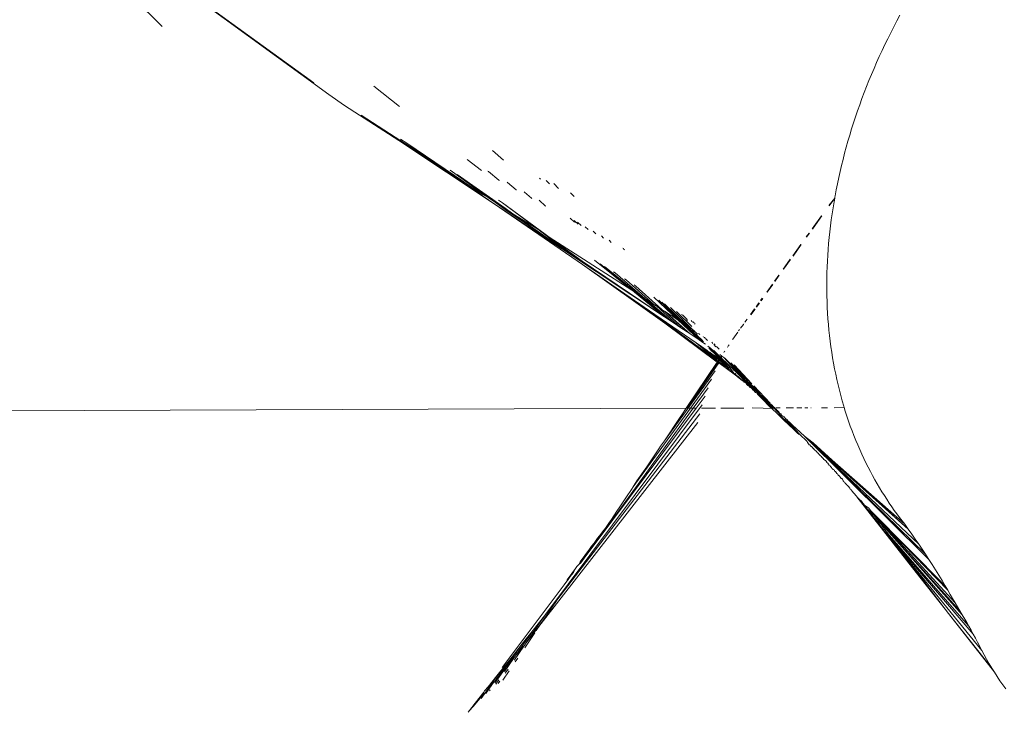
# Model space of a CAD drawing. Units: millimetres. Extents: x -7024 to 359945, y -3372 to 9132.
# Drawn here: x -3302 to -3204, y 5174 to 5243 of the extents above; entities that cross this region are included whole.
import ezdxf

# ---------------------------------------------------------------- set-up
doc = ezdxf.new("R2010")
doc.units = ezdxf.units.MM
doc.layers.add('Opvangzone', color=7, linetype='Continuous', true_color=0x00a19a)
doc.layers.add('Toestel 2D', color=7, linetype='Continuous', lineweight=20)

# ---------------------------------------------------------------- blocks, each defined once
blk = doc.blocks.new('WP-SC26')
at = {"layer": 'Toestel 2D'}
for p, q in [((-3288.22, 5242.641), (-3308.948, 5262.986)), ((-3296.893, 5254.253), (-3273.095, 5237.014)), ((-3296.893, 5254.253), (-3271.596, 5235.83)), ((-3214.587, 5243.771), (-3214.901, 5243.185)), ((-3215.208, 5242.596), (-3215.509, 5242.006)), ((-3214.901, 5243.185), (-3215.208, 5242.596)), ((-3215.509, 5242.006), (-3215.803, 5241.414)), ((-3216.091, 5240.82), (-3216.372, 5240.226)), ((-3215.803, 5241.414), (-3216.091, 5240.82)), ((-3216.647, 5239.63), (-3216.914, 5239.032)), ((-3216.372, 5240.226), (-3216.647, 5239.63)), ((-3216.914, 5239.032), (-3217.175, 5238.434)), ((-3217.429, 5237.834), (-3217.677, 5237.234)), ((-3217.175, 5238.434), (-3217.429, 5237.834)), ((-3267.101, 5236.665), (-3264.536, 5234.656)), ((-3217.677, 5237.234), (-3217.918, 5236.632)), ((-3271.596, 5235.83), (-3270.02, 5234.747)), ((-3218.152, 5236.03), (-3218.379, 5235.426)), ((-3217.918, 5236.632), (-3218.152, 5236.03)), ((-3270.02, 5234.747), (-3264.608, 5231.264)), ((-3218.599, 5234.822), (-3218.812, 5234.217)), ((-3218.379, 5235.426), (-3218.599, 5234.822)), ((-3268.372, 5233.768), (-3264.608, 5231.264)), ((-3268.372, 5233.768), (-3261.12, 5229.083)), ((-3218.812, 5234.217), (-3219.018, 5233.612)), ((-3219.218, 5233.006), (-3219.41, 5232.4)), ((-3219.018, 5233.612), (-3219.218, 5233.006)), ((-3219.596, 5231.793), (-3219.774, 5231.186)), ((-3219.41, 5232.4), (-3219.596, 5231.793)), ((-3264.608, 5231.264), (-3255.086, 5224.928)), ((-3264.608, 5231.264), (-3259.695, 5228.102)), ((-3264.457, 5231.38), (-3263.803, 5230.972)), ((-3263.803, 5230.972), (-3258.108, 5227.136)), ((-3263.803, 5230.972), (-3261.12, 5229.083)), ((-3219.774, 5231.186), (-3219.945, 5230.579)), ((-3254.152, 5229.291), (-3255.248, 5230.244)), ((-3220.11, 5229.971), (-3220.267, 5229.363)), ((-3219.945, 5230.579), (-3220.11, 5229.971)), ((-3261.12, 5229.083), (-3259.695, 5228.102)), ((-3261.12, 5229.083), (-3258.108, 5227.136)), ((-3257.781, 5229.366), (-3256.349, 5228.244)), ((-3220.267, 5229.363), (-3220.417, 5228.756)), ((-3259.695, 5228.102), (-3255.086, 5224.928)), ((-3259.695, 5228.102), (-3256.218, 5225.863)), ((-3259.478, 5228.276), (-3255.674, 5225.564)), ((-3258.778, 5227.84), (-3254.001, 5224.483)), ((-3255.722, 5228.191), (-3255.661, 5228.156)), ((-3255.661, 5228.156), (-3254.638, 5227.298)), ((-3220.56, 5228.148), (-3220.696, 5227.541)), ((-3220.417, 5228.756), (-3220.56, 5228.148)), ((-3258.108, 5227.136), (-3256.218, 5225.863)), ((-3254.556, 5227.252), (-3254.638, 5227.298)), ((-3253.788, 5227.088), (-3253.757, 5227.07)), ((-3253.757, 5227.07), (-3252.898, 5226.334)), ((-3250.573, 5227.495), (-3250.463, 5227.386)), ((-3249.912, 5227.266), (-3249.572, 5226.926)), ((-3249.148, 5226.939), (-3248.685, 5226.467)), ((-3220.824, 5226.934), (-3220.945, 5226.327)), ((-3220.696, 5227.541), (-3220.824, 5226.934)), ((-3256.218, 5225.863), (-3255.674, 5225.564)), ((-3252.898, 5226.334), (-3252.86, 5226.314)), ((-3252.102, 5226.125), (-3252.062, 5226.103)), ((-3252.062, 5226.103), (-3251.364, 5225.486)), ((-3247.465, 5226.027), (-3247.109, 5225.653)), ((-3220.945, 5226.327), (-3221.06, 5225.72)), ((-3255.674, 5225.564), (-3254.946, 5225.045)), ((-3255.086, 5224.928), (-3238.075, 5213.643)), ((-3255.086, 5224.928), (-3246.278, 5218.864)), ((-3254.946, 5225.045), (-3253.984, 5224.358)), ((-3254.946, 5225.045), (-3254.001, 5224.483)), ((-3254.665, 5225.276), (-3254.262, 5225.025)), ((-3254.262, 5225.025), (-3250.001, 5221.898)), ((-3254.262, 5225.025), (-3250.747, 5222.381)), ((-3251.364, 5225.486), (-3251.32, 5225.461)), ((-3250.613, 5225.276), (-3250.566, 5225.249)), ((-3250.566, 5225.249), (-3249.999, 5224.73)), ((-3221.681, 5224.75), (-3221.1, 5225.493)), ((-3221.658, 5224.737), (-3221.1, 5225.493)), ((-3221.166, 5225.114), (-3221.264, 5224.518)), ((-3221.1, 5225.493), (-3221.166, 5225.114)), ((-3221.1, 5225.493), (-3221.084, 5225.581)), ((-3221.06, 5225.72), (-3221.084, 5225.581)), ((-3254.001, 5224.483), (-3253.216, 5223.931)), ((-3253.984, 5224.358), (-3250.142, 5221.771)), ((-3253.216, 5223.931), (-3250.142, 5221.771)), ((-3253.216, 5223.931), (-3250.747, 5222.381)), ((-3249.999, 5224.73), (-3249.949, 5224.703)), ((-3221.355, 5223.922), (-3221.439, 5223.328)), ((-3221.264, 5224.518), (-3221.355, 5223.922)), ((-3247.493, 5223.496), (-3247.458, 5223.476)), ((-3247.458, 5223.476), (-3247.105, 5223.129)), ((-3246.976, 5223.057), (-3247.105, 5223.129)), ((-3246.693, 5222.901), (-3247.091, 5223.267)), ((-3246.761, 5223.078), (-3246.416, 5222.747)), ((-3223.357, 5222.419), (-3222.414, 5223.731)), ((-3223.327, 5222.404), (-3222.386, 5223.719)), ((-3221.439, 5223.328), (-3221.516, 5222.735)), ((-3250.747, 5222.381), (-3250.344, 5222.083)), ((-3250.344, 5222.083), (-3247.663, 5220.101)), ((-3250.344, 5222.083), (-3250.001, 5221.898)), ((-3246, 5222.644), (-3245.698, 5222.35)), ((-3245.202, 5222.189), (-3244.942, 5221.932)), ((-3223.933, 5221.618), (-3223.65, 5222.012)), ((-3223.933, 5221.618), (-3223.62, 5221.995)), ((-3223.902, 5221.601), (-3223.62, 5221.995)), ((-3221.586, 5222.143), (-3221.648, 5221.553)), ((-3221.516, 5222.735), (-3221.586, 5222.143)), ((-3250.142, 5221.771), (-3247.663, 5220.101)), ((-3250.001, 5221.898), (-3249.595, 5221.6)), ((-3249.595, 5221.6), (-3246.304, 5219.186)), ((-3249.595, 5221.6), (-3241.361, 5216.316)), ((-3244.39, 5221.725), (-3244.169, 5221.504)), ((-3243.626, 5221.29), (-3243.582, 5221.265)), ((-3243.582, 5221.265), (-3243.442, 5221.102)), ((-3243.442, 5221.102), (-3243.399, 5221.078)), ((-3221.703, 5220.964), (-3221.752, 5220.376)), ((-3221.648, 5221.553), (-3221.703, 5220.964)), ((-3247.663, 5220.101), (-3246.304, 5219.186)), ((-3242.26, 5220.51), (-3242.186, 5220.468)), ((-3242.186, 5220.468), (-3242.136, 5220.379)), ((-3242.136, 5220.379), (-3242.063, 5220.339)), ((-3225.288, 5219.734), (-3224.471, 5220.87)), ((-3225.251, 5219.715), (-3224.435, 5220.855)), ((-3221.752, 5220.376), (-3221.793, 5219.789)), ((-3246.304, 5219.186), (-3238.075, 5213.643)), ((-3245.063, 5219.29), (-3241.361, 5216.316)), ((-3226.235, 5218.416), (-3225.539, 5219.384)), ((-3226.235, 5218.416), (-3225.502, 5219.364)), ((-3226.197, 5218.392), (-3225.502, 5219.364)), ((-3221.827, 5219.205), (-3221.853, 5218.621)), ((-3221.793, 5219.789), (-3221.827, 5219.205)), ((-3246.278, 5218.864), (-3238.058, 5213.003)), ((-3246.278, 5218.864), (-3242.052, 5215.954)), ((-3244.497, 5218.937), (-3241.361, 5216.316)), ((-3240.55, 5215.792), (-3244.065, 5218.668)), ((-3243.19, 5218.122), (-3243.026, 5218.02)), ((-3243.026, 5218.02), (-3240.062, 5215.476)), ((-3221.873, 5218.04), (-3221.885, 5217.46)), ((-3221.853, 5218.621), (-3221.873, 5218.04)), ((-3242.076, 5217.428), (-3241.906, 5217.322)), ((-3241.906, 5217.322), (-3239.139, 5214.88)), ((-3227.113, 5217.194), (-3226.672, 5217.808)), ((-3227.07, 5217.173), (-3226.629, 5217.79)), ((-3221.885, 5217.46), (-3221.891, 5216.882)), ((-3241.361, 5216.316), (-3241.264, 5216.238)), ((-3241.264, 5216.238), (-3241.158, 5216.185)), ((-3241.158, 5216.185), (-3241.076, 5216.117)), ((-3241.111, 5216.826), (-3240.936, 5216.717)), ((-3241.076, 5216.117), (-3240.55, 5215.792)), ((-3238.075, 5213.643), (-3241.076, 5216.117)), ((-3240.936, 5216.717), (-3238.346, 5214.368)), ((-3227.885, 5216.12), (-3227.32, 5216.907)), ((-3227.842, 5216.094), (-3227.276, 5216.884)), ((-3221.891, 5216.882), (-3221.889, 5216.306)), ((-3221.889, 5216.306), (-3221.88, 5215.731)), ((-3242.052, 5215.954), (-3238.058, 5213.003)), ((-3242.052, 5215.954), (-3239.584, 5214.255)), ((-3240.473, 5215.729), (-3240.55, 5215.792)), ((-3237.221, 5213.068), (-3240.473, 5215.729)), ((-3240.473, 5215.729), (-3240.062, 5215.476)), ((-3240.062, 5215.476), (-3240.001, 5215.425)), ((-3240.001, 5215.425), (-3239.838, 5215.332)), ((-3239.838, 5215.332), (-3239.78, 5215.283)), ((-3239.78, 5215.283), (-3237.221, 5213.068)), ((-3239.78, 5215.283), (-3239.139, 5214.88)), ((-3239.168, 5215.616), (-3236.771, 5213.346)), ((-3238.667, 5215.303), (-3238.614, 5215.27)), ((-3238.614, 5215.27), (-3236.337, 5213.066)), ((-3235.861, 5212.761), (-3238.37, 5215.118)), ((-3228.952, 5214.637), (-3228.655, 5215.049)), ((-3228.497, 5215.269), (-3228.331, 5215.5)), ((-3228.451, 5215.242), (-3228.285, 5215.474)), ((-3221.88, 5215.731), (-3221.864, 5215.159)), ((-3221.864, 5215.159), (-3221.841, 5214.588)), ((-3239.584, 5214.255), (-3232.753, 5209.22)), ((-3239.584, 5214.255), (-3234.935, 5211.055)), ((-3239.139, 5214.88), (-3239.094, 5214.841)), ((-3239.094, 5214.841), (-3238.912, 5214.734)), ((-3238.912, 5214.734), (-3238.869, 5214.697)), ((-3238.869, 5214.697), (-3236.455, 5212.552)), ((-3238.869, 5214.697), (-3238.346, 5214.368)), ((-3238.346, 5214.368), (-3238.313, 5214.339)), ((-3238.313, 5214.339), (-3238.116, 5214.22)), ((-3238.116, 5214.22), (-3238.086, 5214.192)), ((-3238.1, 5214.95), (-3238.075, 5214.934)), ((-3238.086, 5214.192), (-3235.534, 5211.932)), ((-3238.086, 5214.192), (-3235.832, 5212.132)), ((-3238.086, 5214.192), (-3236.771, 5213.346)), ((-3238.075, 5214.934), (-3235.861, 5212.761)), ((-3237.486, 5214.567), (-3235.277, 5212.384)), ((-3236.876, 5214.186), (-3235.373, 5212.678)), ((-3229.511, 5213.859), (-3229.103, 5214.427)), ((-3229.463, 5213.828), (-3229.054, 5214.4)), ((-3228.903, 5214.611), (-3228.609, 5215.021)), ((-3221.841, 5214.588), (-3221.81, 5214.02)), ((-3238.075, 5213.643), (-3237.221, 5213.068)), ((-3237.221, 5213.068), (-3236.455, 5212.552)), ((-3236.771, 5213.346), (-3234.643, 5211.331)), ((-3236.771, 5213.346), (-3236.337, 5213.066)), ((-3236.38, 5213.878), (-3236.268, 5213.807)), ((-3236.268, 5213.807), (-3235.899, 5213.432)), ((-3235.899, 5213.432), (-3235.785, 5213.269)), ((-3235.43, 5213.275), (-3235.353, 5213.193)), ((-3235.31, 5213.148), (-3235.265, 5213.1)), ((-3235.241, 5213.154), (-3235.139, 5213.047)), ((-3230.058, 5213.097), (-3229.824, 5213.423)), ((-3221.81, 5214.02), (-3221.773, 5213.453)), ((-3221.773, 5213.453), (-3221.728, 5212.889)), ((-3238.058, 5213.003), (-3232.753, 5209.22)), ((-3238.058, 5213.003), (-3232.815, 5209.128)), ((-3236.455, 5212.552), (-3235.832, 5212.132)), ((-3236.337, 5213.066), (-3236.27, 5213.024)), ((-3236.27, 5213.024), (-3234.26, 5211.074)), ((-3236.27, 5213.024), (-3235.861, 5212.761)), ((-3235.861, 5212.761), (-3235.801, 5212.722)), ((-3235.832, 5212.132), (-3235.534, 5211.932)), ((-3235.801, 5212.722), (-3235.277, 5212.384)), ((-3235.578, 5212.494), (-3235.801, 5212.722)), ((-3234.353, 5211.343), (-3235.578, 5212.494)), ((-3235.277, 5212.384), (-3235.078, 5212.256)), ((-3235.277, 5212.384), (-3234.826, 5211.939)), ((-3235.083, 5212.988), (-3235.024, 5212.925)), ((-3230.782, 5212.126), (-3231.277, 5211.411)), ((-3230.696, 5212.246), (-3230.604, 5212.373)), ((-3230.506, 5212.509), (-3230.21, 5212.886)), ((-3230.21, 5212.886), (-3230.166, 5212.947)), ((-3221.728, 5212.889), (-3221.676, 5212.327)), ((-3221.676, 5212.327), (-3221.617, 5211.768)), ((-3235.534, 5211.932), (-3234.643, 5211.331)), ((-3234.826, 5211.939), (-3234.808, 5211.916)), ((-3234.687, 5211.99), (-3234.661, 5211.964)), ((-3234.643, 5211.331), (-3234.26, 5211.074)), ((-3234.632, 5211.935), (-3234.569, 5211.872)), ((-3234.353, 5211.343), (-3234.208, 5211.161)), ((-3234.235, 5211.683), (-3234.182, 5211.628)), ((-3234.125, 5211.57), (-3234.081, 5211.578)), ((-3234.081, 5211.578), (-3234.018, 5211.513)), ((-3234.018, 5211.513), (-3233.999, 5211.441)), ((-3233.949, 5211.444), (-3233.798, 5211.29)), ((-3231.3, 5211.377), (-3231.277, 5211.411)), ((-3221.617, 5211.768), (-3221.551, 5211.21)), ((-3221.551, 5211.21), (-3221.477, 5210.655)), ((-3234.935, 5211.055), (-3234.394, 5210.682)), ((-3234.935, 5211.055), (-3232.753, 5209.22)), ((-3234.394, 5210.682), (-3232.753, 5209.22)), ((-3233.833, 5210.296), (-3234.394, 5210.682)), ((-3234, 5210.898), (-3234.26, 5211.074)), ((-3233.833, 5210.296), (-3233.684, 5210.148)), ((-3233.764, 5210.728), (-3233.483, 5210.525)), ((-3233.684, 5210.148), (-3233.437, 5209.933)), ((-3233.569, 5210.114), (-3233.684, 5210.148)), ((-3233.672, 5210.534), (-3233.511, 5210.355)), ((-3233.511, 5210.355), (-3232.576, 5209.483)), ((-3233.483, 5210.525), (-3232.535, 5209.544)), ((-3232.498, 5209.6), (-3233.483, 5210.525)), ((-3233.375, 5211.097), (-3233.278, 5210.995)), ((-3233.176, 5210.887), (-3232.954, 5210.652)), ((-3233.158, 5210.291), (-3232.498, 5209.6)), ((-3233.131, 5210.932), (-3233.018, 5210.813)), ((-3232.899, 5210.688), (-3232.64, 5210.415)), ((-3232.182, 5210.069), (-3232.135, 5210.138)), ((-3232.109, 5210.176), (-3232.081, 5210.218)), ((-3231.82, 5210.605), (-3231.782, 5210.662)), ((-3231.741, 5210.723), (-3231.649, 5210.859)), ((-3221.477, 5210.655), (-3221.396, 5210.103)), ((-3233.539, 5210.093), (-3233.569, 5210.114)), ((-3233.437, 5209.933), (-3233.539, 5210.093)), ((-3233.539, 5210.093), (-3233.325, 5209.903)), ((-3233.437, 5209.933), (-3233.325, 5209.903)), ((-3233.437, 5209.933), (-3232.753, 5209.22)), ((-3233.325, 5209.903), (-3233.181, 5209.847)), ((-3233.325, 5209.903), (-3233.002, 5209.616)), ((-3233.181, 5209.847), (-3232.941, 5209.72)), ((-3233.181, 5209.847), (-3233.002, 5209.616)), ((-3233.002, 5209.616), (-3232.819, 5209.453)), ((-3232.941, 5209.72), (-3232.85, 5209.619)), ((-3232.85, 5209.619), (-3232.621, 5209.417)), ((-3232.819, 5209.453), (-3232.674, 5209.337)), ((-3232.815, 5209.128), (-3232.753, 5209.22)), ((-3232.753, 5209.22), (-3232.674, 5209.337)), ((-3232.753, 5209.22), (-3232.689, 5209.175)), ((-3232.753, 5209.082), (-3232.689, 5209.175)), ((-3232.689, 5209.175), (-3232.612, 5209.287)), ((-3232.689, 5209.175), (-3232.595, 5209.127)), ((-3232.674, 5209.337), (-3232.621, 5209.417)), ((-3232.674, 5209.337), (-3232.612, 5209.287)), ((-3232.621, 5209.417), (-3232.576, 5209.483)), ((-3232.621, 5209.417), (-3232.562, 5209.361)), ((-3232.612, 5209.287), (-3232.589, 5209.322)), ((-3232.612, 5209.287), (-3231.944, 5208.75)), ((-3232.562, 5209.361), (-3232.589, 5209.322)), ((-3232.589, 5209.322), (-3231.944, 5208.75)), ((-3232.576, 5209.483), (-3232.535, 5209.544)), ((-3232.576, 5209.483), (-3232.517, 5209.427)), ((-3232.574, 5209.87), (-3232.4, 5209.745)), ((-3232.562, 5209.361), (-3232.517, 5209.427)), ((-3232.535, 5209.544), (-3232.498, 5209.6)), ((-3232.535, 5209.544), (-3232.476, 5209.487)), ((-3232.517, 5209.427), (-3232.476, 5209.487)), ((-3232.517, 5209.427), (-3232.34, 5209.231)), ((-3232.4, 5209.745), (-3232.498, 5209.6)), ((-3232.498, 5209.6), (-3232.437, 5209.543)), ((-3232.476, 5209.487), (-3232.437, 5209.543)), ((-3232.476, 5209.487), (-3231.815, 5208.831)), ((-3232.333, 5209.696), (-3232.437, 5209.543)), ((-3231.685, 5208.836), (-3232.437, 5209.543)), ((-3232.4, 5209.745), (-3232.333, 5209.696)), ((-3232.34, 5209.231), (-3232.298, 5209.191)), ((-3232.333, 5209.696), (-3232.199, 5209.6)), ((-3232.298, 5209.191), (-3232.206, 5209.129)), ((-3232.199, 5209.6), (-3232, 5209.457)), ((-3232.199, 5209.6), (-3230.688, 5207.973)), ((-3232, 5209.457), (-3230.122, 5207.541)), ((-3232, 5209.457), (-3230.376, 5207.735)), ((-3221.396, 5210.103), (-3221.309, 5209.553)), ((-3221.309, 5209.553), (-3221.214, 5209.006)), ((-3238.101, 5201.264), (-3233.042, 5208.239)), ((-3235.921, 5204.515), (-3232.815, 5209.128)), ((-3235.921, 5204.515), (-3232.753, 5209.082)), ((-3232.648, 5209.056), (-3235.826, 5204.515)), ((-3232.815, 5209.128), (-3232.753, 5209.082)), ((-3232.753, 5209.082), (-3232.648, 5209.056)), ((-3232.648, 5209.056), (-3231.123, 5207.915)), ((-3232.595, 5209.127), (-3232.414, 5208.979)), ((-3232.414, 5208.979), (-3232.302, 5208.912)), ((-3232.302, 5208.912), (-3232.197, 5208.824)), ((-3232.206, 5209.129), (-3232.153, 5209.078)), ((-3232.197, 5208.824), (-3232.027, 5208.711)), ((-3232.153, 5209.078), (-3231.673, 5208.52)), ((-3232.153, 5209.078), (-3231.944, 5208.75)), ((-3232.027, 5208.711), (-3231.974, 5208.665)), ((-3231.974, 5208.665), (-3231.937, 5208.669)), ((-3231.944, 5208.75), (-3231.937, 5208.669)), ((-3231.944, 5208.75), (-3231.673, 5208.52)), ((-3231.937, 5208.669), (-3231.763, 5208.515)), ((-3231.815, 5208.831), (-3231.754, 5208.784)), ((-3231.763, 5208.515), (-3231.63, 5208.419)), ((-3231.736, 5208.754), (-3231.67, 5208.703)), ((-3231.685, 5208.836), (-3231.25, 5208.401)), ((-3231.673, 5208.52), (-3231.63, 5208.419)), ((-3231.67, 5208.703), (-3231.154, 5208.026)), ((-3231.63, 5208.419), (-3231.508, 5208.364)), ((-3231.508, 5208.364), (-3231.422, 5208.282)), ((-3231.454, 5209.063), (-3229.752, 5207.26)), ((-3231.422, 5208.282), (-3231.154, 5208.026)), ((-3231.25, 5208.401), (-3231.223, 5208.38)), ((-3231.136, 5208.288), (-3231.223, 5208.38)), ((-3231.144, 5208.839), (-3229.363, 5206.964)), ((-3231.099, 5208.285), (-3231.136, 5208.288)), ((-3231.099, 5208.285), (-3230.937, 5208.133)), ((-3221.214, 5209.006), (-3221.111, 5208.461)), ((-3221.111, 5208.461), (-3221.002, 5207.919)), ((-3235.492, 5204.516), (-3233.406, 5207.407)), ((-3231.154, 5208.026), (-3231.132, 5208.008)), ((-3231.132, 5208.008), (-3231.084, 5207.963)), ((-3231.123, 5207.915), (-3230.867, 5207.704)), ((-3231.084, 5207.963), (-3231.035, 5207.979)), ((-3231.035, 5207.979), (-3230.975, 5207.871)), ((-3230.975, 5207.871), (-3230.922, 5207.834)), ((-3230.937, 5208.133), (-3229.524, 5206.695)), ((-3229.547, 5206.827), (-3230.937, 5208.133)), ((-3230.922, 5207.834), (-3230.796, 5207.722)), ((-3230.867, 5207.704), (-3230.772, 5207.618)), ((-3230.796, 5207.722), (-3230.751, 5207.693)), ((-3230.772, 5207.618), (-3230.675, 5207.546)), ((-3230.751, 5207.693), (-3230.657, 5207.616)), ((-3230.688, 5207.973), (-3230.666, 5207.956)), ((-3230.675, 5207.546), (-3230.601, 5207.474)), ((-3230.657, 5207.616), (-3230.638, 5207.58)), ((-3230.638, 5207.58), (-3230.564, 5207.528)), ((-3230.601, 5207.474), (-3230.537, 5207.444)), ((-3230.564, 5207.528), (-3230.544, 5207.511)), ((-3230.545, 5207.829), (-3230.521, 5207.81)), ((-3230.544, 5207.511), (-3230.514, 5207.468)), ((-3230.537, 5207.444), (-3230.439, 5207.352)), ((-3230.521, 5207.81), (-3229.547, 5206.827)), ((-3230.514, 5207.468), (-3230.441, 5207.437)), ((-3230.441, 5207.437), (-3230.423, 5207.392)), ((-3230.439, 5207.352), (-3230.344, 5207.302)), ((-3230.423, 5207.392), (-3230.338, 5207.339)), ((-3230.338, 5207.339), (-3230.344, 5207.302)), ((-3230.344, 5207.302), (-3230.184, 5207.191)), ((-3230.338, 5207.339), (-3230.285, 5207.342)), ((-3230.285, 5207.342), (-3230.172, 5207.245)), ((-3230.224, 5207.58), (-3229.547, 5206.827)), ((-3230.172, 5207.245), (-3230.184, 5207.191)), ((-3230.184, 5207.191), (-3230.156, 5207.135)), ((-3229.952, 5207.369), (-3228.409, 5205.758)), ((-3221.002, 5207.919), (-3220.885, 5207.38)), ((-3220.885, 5207.38), (-3220.762, 5206.843)), ((-3235.232, 5204.517), (-3233.738, 5206.562)), ((-3230.156, 5207.135), (-3230.06, 5207.122)), ((-3230.06, 5207.122), (-3230.031, 5207.055)), ((-3230.031, 5207.055), (-3229.963, 5207.042)), ((-3229.963, 5207.042), (-3229.939, 5207.005)), ((-3229.939, 5207.005), (-3229.902, 5206.921)), ((-3229.902, 5206.921), (-3229.877, 5206.889)), ((-3229.902, 5206.921), (-3229.835, 5206.917)), ((-3229.877, 5206.889), (-3229.822, 5206.844)), ((-3229.835, 5206.917), (-3229.822, 5206.844)), ((-3229.822, 5206.844), (-3229.777, 5206.8)), ((-3229.777, 5206.8), (-3229.741, 5206.772)), ((-3229.741, 5206.772), (-3229.671, 5206.758)), ((-3229.671, 5206.758), (-3229.587, 5206.662)), ((-3229.671, 5206.758), (-3229.524, 5206.695)), ((-3229.587, 5207.085), (-3228.409, 5205.758)), ((-3229.587, 5206.662), (-3229.547, 5206.602)), ((-3229.12, 5206.427), (-3229.547, 5206.827)), ((-3229.547, 5206.602), (-3229.479, 5206.557)), ((-3229.524, 5206.695), (-3229.467, 5206.646)), ((-3229.479, 5206.557), (-3229.42, 5206.514)), ((-3229.467, 5206.646), (-3229.427, 5206.599)), ((-3229.427, 5206.599), (-3229.386, 5206.565)), ((-3229.42, 5206.514), (-3229.381, 5206.476)), ((-3229.386, 5206.565), (-3229.274, 5206.448)), ((-3229.381, 5206.476), (-3229.334, 5206.415)), ((-3229.334, 5206.415), (-3229.316, 5206.359)), ((-3229.316, 5206.359), (-3229.261, 5206.345)), ((-3229.274, 5206.448), (-3229.23, 5206.411)), ((-3229.23, 5206.411), (-3229.261, 5206.345)), ((-3229.261, 5206.345), (-3229.227, 5206.312)), ((-3229.23, 5206.411), (-3229.102, 5206.278)), ((-3229.227, 5206.312), (-3229.179, 5206.28)), ((-3229.179, 5206.28), (-3229.149, 5206.245)), ((-3229.173, 5206.764), (-3227.524, 5205.027)), ((-3229.149, 5206.245), (-3229.117, 5206.217)), ((-3229.12, 5206.427), (-3228.842, 5206.116)), ((-3229.117, 5206.217), (-3229.055, 5206.239)), ((-3229.117, 5206.217), (-3229.095, 5206.198)), ((-3229.102, 5206.278), (-3229.055, 5206.239)), ((-3229.095, 5206.198), (-3229.017, 5206.073)), ((-3229.055, 5206.239), (-3228.842, 5206.116)), ((-3220.762, 5206.843), (-3220.63, 5206.307)), ((-3220.63, 5206.307), (-3220.492, 5205.777)), ((-3234.928, 5204.519), (-3234.04, 5205.706)), ((-3229.017, 5206.073), (-3228.948, 5206.039)), ((-3228.948, 5206.039), (-3228.909, 5206.042)), ((-3228.909, 5206.042), (-3228.864, 5206.049)), ((-3228.864, 5206.049), (-3228.835, 5206.021)), ((-3228.786, 5206.069), (-3228.842, 5206.116)), ((-3228.835, 5206.021), (-3228.806, 5205.917)), ((-3228.806, 5205.917), (-3228.65, 5205.832)), ((-3228.806, 5205.917), (-3228.607, 5205.708)), ((-3228.786, 5206.069), (-3228.643, 5205.92)), ((-3228.65, 5205.832), (-3228.583, 5205.772)), ((-3228.643, 5205.92), (-3228.606, 5205.89)), ((-3228.607, 5205.708), (-3228.426, 5205.547)), ((-3228.409, 5205.758), (-3228.606, 5205.89)), ((-3228.606, 5205.89), (-3228.461, 5205.738)), ((-3228.583, 5205.772), (-3228.544, 5205.734)), ((-3228.544, 5205.734), (-3228.501, 5205.684)), ((-3228.501, 5205.684), (-3228.438, 5205.629)), ((-3228.461, 5205.738), (-3228.416, 5205.731)), ((-3228.438, 5205.629), (-3228.387, 5205.572)), ((-3228.426, 5205.547), (-3228.387, 5205.572)), ((-3228.426, 5205.547), (-3227.477, 5204.548)), ((-3228.416, 5205.731), (-3228.217, 5205.599)), ((-3228.416, 5205.731), (-3228.349, 5205.625)), ((-3228.409, 5205.758), (-3228.217, 5205.599)), ((-3228.387, 5205.572), (-3228.321, 5205.513)), ((-3228.349, 5205.625), (-3228.315, 5205.597)), ((-3228.321, 5205.513), (-3228.293, 5205.479)), ((-3228.315, 5205.597), (-3228.246, 5205.556)), ((-3228.293, 5205.479), (-3228.218, 5205.411)), ((-3228.246, 5205.556), (-3228.175, 5205.451)), ((-3228.218, 5205.411), (-3228.175, 5205.369)), ((-3228.217, 5205.599), (-3228.07, 5205.478)), ((-3228.217, 5205.599), (-3228.081, 5205.45)), ((-3228.175, 5205.451), (-3228.131, 5205.412)), ((-3228.175, 5205.369), (-3228.036, 5205.249)), ((-3228.131, 5205.412), (-3227.991, 5205.266)), ((-3228.081, 5205.45), (-3227.995, 5205.378)), ((-3228.036, 5205.249), (-3227.991, 5205.266)), ((-3228.036, 5205.249), (-3227.785, 5204.977)), ((-3227.995, 5205.378), (-3227.944, 5205.321)), ((-3227.991, 5205.266), (-3227.951, 5205.232)), ((-3227.951, 5205.232), (-3227.836, 5205.111)), ((-3227.944, 5205.321), (-3227.902, 5205.3)), ((-3227.902, 5205.3), (-3227.85, 5205.245)), ((-3227.85, 5205.245), (-3227.832, 5205.207)), ((-3227.832, 5205.207), (-3227.79, 5205.165)), ((-3220.492, 5205.777), (-3220.348, 5205.254)), ((-3220.348, 5205.254), (-3220.198, 5204.738)), ((-3235.921, 5204.515), (-3816.165, 5202.208)), ((-3249.961, 5183.927), (-3234.312, 5204.84)), ((-3244.925, 5191.142), (-3234.928, 5204.519)), ((-3244.925, 5191.142), (-3235.232, 5204.517)), ((-3241.201, 5196.672), (-3235.492, 5204.516)), ((-3236.366, 5203.854), (-3235.921, 5204.515)), ((-3235.921, 5204.515), (-3235.826, 5204.515)), ((-3235.492, 5204.516), (-3235.826, 5204.515)), ((-3235.232, 5204.517), (-3235.492, 5204.516)), ((-3234.928, 5204.519), (-3235.232, 5204.517)), ((-3233.01, 5204.526), (-3234.4, 5204.521)), ((-3230.183, 5204.537), (-3232.477, 5204.528)), ((-3227.144, 5204.497), (-3229.346, 5204.541)), ((-3227.79, 5205.165), (-3227.836, 5205.111)), ((-3227.836, 5205.111), (-3227.783, 5205.063)), ((-3227.79, 5205.165), (-3227.748, 5205.137)), ((-3227.785, 5204.977), (-3227.713, 5204.913)), ((-3227.783, 5205.063), (-3227.759, 5205.033)), ((-3227.759, 5205.033), (-3227.708, 5204.989)), ((-3227.748, 5205.137), (-3227.717, 5205.104)), ((-3227.621, 5205.025), (-3227.717, 5205.104)), ((-3227.713, 5204.913), (-3227.4, 5204.549)), ((-3227.713, 5204.913), (-3227.477, 5204.548)), ((-3227.708, 5204.989), (-3227.643, 5204.939)), ((-3227.643, 5204.939), (-3227.62, 5204.894)), ((-3227.621, 5205.025), (-3227.593, 5205.005)), ((-3227.62, 5204.894), (-3227.586, 5204.881)), ((-3227.62, 5204.894), (-3227.567, 5204.846)), ((-3227.593, 5205.005), (-3227.559, 5204.974)), ((-3227.567, 5204.846), (-3227.53, 5204.81)), ((-3227.559, 5204.974), (-3227.5, 5204.927)), ((-3227.53, 5204.81), (-3227.459, 5204.751)), ((-3227.5, 5204.927), (-3227.48, 5204.909)), ((-3227.48, 5204.909), (-3227.4, 5204.843)), ((-3227.477, 5204.548), (-3227.427, 5204.548)), ((-3227.459, 5204.751), (-3227.396, 5204.762)), ((-3227.459, 5204.751), (-3227.439, 5204.73)), ((-3227.439, 5204.73), (-3227.395, 5204.674)), ((-3227.427, 5204.548), (-3226.733, 5203.883)), ((-3227.325, 5204.817), (-3227.4, 5204.843)), ((-3227.395, 5204.674), (-3227.4, 5204.549)), ((-3227.4, 5204.549), (-3227.345, 5204.549)), ((-3227.396, 5204.762), (-3227.355, 5204.721)), ((-3227.395, 5204.674), (-3227.304, 5204.593)), ((-3227.395, 5204.674), (-3227.345, 5204.549)), ((-3227.355, 5204.721), (-3227.247, 5204.694)), ((-3227.345, 5204.549), (-3227.304, 5204.549)), ((-3227.247, 5204.694), (-3227.325, 5204.817)), ((-3227.304, 5204.593), (-3227.267, 5204.581)), ((-3227.304, 5204.593), (-3227.304, 5204.549)), ((-3227.304, 5204.549), (-3227.193, 5204.549)), ((-3227.267, 5204.581), (-3227.193, 5204.549)), ((-3227.247, 5204.694), (-3227.193, 5204.549)), ((-3227.076, 5204.55), (-3227.247, 5204.694)), ((-3227.193, 5204.549), (-3227.144, 5204.55)), ((-3227.193, 5204.549), (-3227.144, 5204.497)), ((-3227.144, 5204.55), (-3227.1, 5204.559)), ((-3227.076, 5204.55), (-3227.144, 5204.55)), ((-3227.144, 5204.55), (-3227.144, 5204.497)), ((-3227.144, 5204.497), (-3227.121, 5204.473)), ((-3227.121, 5204.473), (-3227.08, 5204.441)), ((-3227.08, 5204.441), (-3227.056, 5204.416)), ((-3227.041, 5204.518), (-3227.076, 5204.55)), ((-3227.056, 5204.416), (-3227.004, 5204.349)), ((-3227.006, 5204.55), (-3227.041, 5204.518)), ((-3227.006, 5204.439), (-3227.041, 5204.518)), ((-3226.98, 5204.416), (-3227.006, 5204.439)), ((-3227.004, 5204.349), (-3226.9, 5204.257)), ((-3226.98, 5204.416), (-3226.938, 5204.41)), ((-3226.535, 5204.552), (-3226.947, 5204.55)), ((-3226.938, 5204.41), (-3226.887, 5204.332)), ((-3226.9, 5204.257), (-3226.85, 5204.186)), ((-3226.887, 5204.332), (-3226.814, 5204.279)), ((-3226.814, 5204.279), (-3226.78, 5204.242)), ((-3226.78, 5204.242), (-3226.733, 5204.204)), ((-3225.205, 5204.557), (-3225.948, 5204.554)), ((-3224.389, 5204.561), (-3224.887, 5204.559)), ((-3223.769, 5204.563), (-3224.096, 5204.562)), ((-3223.438, 5204.564), (-3223.481, 5204.564)), ((-3221.811, 5204.571), (-3222.419, 5204.568)), ((-3220.149, 5204.577), (-3221.145, 5204.573)), ((-3220.198, 5204.738), (-3220.149, 5204.577)), ((-3220.149, 5204.577), (-3220.042, 5204.228)), ((-3220.042, 5204.228), (-3219.88, 5203.726)), ((-3248.838, 5185.343), (-3234.554, 5203.965)), ((-3238.101, 5201.264), (-3236.527, 5203.621)), ((-3236.527, 5203.621), (-3236.366, 5203.854)), ((-3226.85, 5204.186), (-3226.656, 5204.064)), ((-3226.85, 5204.186), (-3226.687, 5204.04)), ((-3226.733, 5204.204), (-3226.709, 5204.182)), ((-3226.733, 5203.883), (-3226.258, 5203.394)), ((-3226.656, 5204.064), (-3226.709, 5204.182)), ((-3226.709, 5204.182), (-3226.636, 5204.081)), ((-3226.687, 5204.04), (-3226.612, 5203.934)), ((-3226.656, 5204.064), (-3226.6, 5204.016)), ((-3226.636, 5204.081), (-3226.6, 5204.016)), ((-3226.612, 5203.934), (-3226.466, 5203.735)), ((-3226.6, 5204.016), (-3226.548, 5203.97)), ((-3226.548, 5203.97), (-3226.488, 5203.918)), ((-3226.548, 5203.97), (-3226.477, 5203.965)), ((-3226.477, 5203.965), (-3226.488, 5203.918)), ((-3226.488, 5203.918), (-3226.457, 5203.865)), ((-3226.477, 5203.965), (-3226.43, 5203.921)), ((-3226.466, 5203.735), (-3225.806, 5203.079)), ((-3226.43, 5203.921), (-3226.457, 5203.865)), ((-3226.383, 5203.8), (-3226.457, 5203.865)), ((-3226.272, 5203.728), (-3226.383, 5203.8)), ((-3226.272, 5203.728), (-3226.232, 5203.666)), ((-3226.258, 5203.394), (-3225.6, 5202.797)), ((-3226.141, 5203.652), (-3226.232, 5203.666)), ((-3226.049, 5203.532), (-3226.141, 5203.652)), ((-3226.049, 5203.532), (-3225.973, 5203.437)), ((-3225.973, 5203.437), (-3225.937, 5203.433)), ((-3225.915, 5203.415), (-3225.973, 5203.437)), ((-3225.915, 5203.415), (-3225.937, 5203.433)), ((-3225.915, 5203.415), (-3225.845, 5203.353)), ((-3225.915, 5203.415), (-3225.892, 5203.294)), ((-3225.892, 5203.294), (-3225.802, 5203.213)), ((-3225.845, 5203.353), (-3225.729, 5203.222)), ((-3219.88, 5203.726), (-3219.713, 5203.229)), ((-3251.916, 5181.069), (-3234.766, 5203.082)), ((-3225.806, 5203.079), (-3225.265, 5202.506)), ((-3225.802, 5203.213), (-3225.217, 5202.597)), ((-3225.729, 5203.222), (-3225.62, 5203.125)), ((-3225.62, 5203.125), (-3225.566, 5203.108)), ((-3225.6, 5202.797), (-3225.265, 5202.506)), ((-3225.566, 5203.108), (-3225.515, 5203.033)), ((-3225.515, 5203.033), (-3225.443, 5202.968)), ((-3225.443, 5202.968), (-3225.188, 5202.697)), ((-3225.265, 5202.506), (-3225.261, 5202.45)), ((-3225.261, 5202.45), (-3225.096, 5202.327)), ((-3225.217, 5202.597), (-3224.614, 5201.927)), ((-3225.188, 5202.697), (-3225.15, 5202.663)), ((-3225.15, 5202.663), (-3225.098, 5202.588)), ((-3225.15, 5202.663), (-3225.071, 5202.64)), ((-3224.964, 5202.188), (-3225.096, 5202.327)), ((-3225.071, 5202.64), (-3224.949, 5202.483)), ((-3224.108, 5201.729), (-3224.949, 5202.483)), ((-3219.713, 5203.229), (-3219.54, 5202.74)), ((-3219.54, 5202.74), (-3219.362, 5202.257)), ((-3219.362, 5202.257), (-3219.178, 5201.781)), ((-3224.964, 5202.188), (-3224.916, 5202.142)), ((-3224.916, 5202.142), (-3224.858, 5202.075)), ((-3224.858, 5202.075), (-3224.797, 5202.011)), ((-3224.797, 5202.011), (-3224.692, 5201.92)), ((-3224.692, 5201.92), (-3224.644, 5201.881)), ((-3224.644, 5201.881), (-3224.614, 5201.927)), ((-3224.614, 5201.927), (-3223.843, 5201.18)), ((-3224.108, 5201.729), (-3213.753, 5192.45)), ((-3224.108, 5201.729), (-3212.709, 5190.947)), ((-3224.108, 5201.729), (-3212.03, 5189.931)), ((-3224.108, 5201.729), (-3211.694, 5189.417)), ((-3224.108, 5201.729), (-3223.232, 5201.06)), ((-3219.178, 5201.781), (-3218.99, 5201.312)), ((-3218.99, 5201.312), (-3218.797, 5200.849)), ((-3239.061, 5199.86), (-3238.654, 5200.456)), ((-3238.654, 5200.456), (-3238.486, 5200.714)), ((-3238.486, 5200.714), (-3238.101, 5201.264)), ((-3223.843, 5201.18), (-3223.826, 5201.097)), ((-3223.826, 5201.097), (-3223.801, 5201.068)), ((-3223.801, 5201.068), (-3223.749, 5201.051)), ((-3223.749, 5201.051), (-3223.743, 5201.01)), ((-3223.743, 5201.01), (-3223.718, 5200.967)), ((-3223.718, 5200.967), (-3223.638, 5200.879)), ((-3223.638, 5200.879), (-3223.589, 5200.848)), ((-3223.589, 5200.848), (-3223.54, 5200.831)), ((-3223.54, 5200.831), (-3223.501, 5200.755)), ((-3223.501, 5200.755), (-3223.451, 5200.702)), ((-3223.451, 5200.702), (-3223.41, 5200.699)), ((-3223.41, 5200.699), (-3223.366, 5200.656)), ((-3223.366, 5200.656), (-3223.291, 5200.574)), ((-3223.291, 5200.574), (-3223.265, 5200.507)), ((-3223.265, 5200.507), (-3223.225, 5200.483)), ((-3221.339, 5199.34), (-3223.232, 5201.06)), ((-3223.225, 5200.483), (-3223.139, 5200.409)), ((-3223.139, 5200.409), (-3223.07, 5200.333)), ((-3223.07, 5200.333), (-3223.05, 5200.314)), ((-3223.05, 5200.314), (-3223.029, 5200.278)), ((-3218.797, 5200.849), (-3218.599, 5200.392)), ((-3218.599, 5200.392), (-3218.396, 5199.942)), ((-3239.782, 5198.781), (-3239.061, 5199.86)), ((-3223.029, 5200.278), (-3222.996, 5200.254)), ((-3222.996, 5200.254), (-3222.946, 5200.216)), ((-3222.946, 5200.216), (-3222.897, 5200.167)), ((-3222.897, 5200.167), (-3222.848, 5200.113)), ((-3222.848, 5200.113), (-3222.811, 5200.074)), ((-3222.811, 5200.074), (-3222.758, 5200.034)), ((-3222.758, 5200.034), (-3222.73, 5199.991)), ((-3222.73, 5199.991), (-3222.694, 5199.946)), ((-3222.694, 5199.946), (-3222.666, 5199.924)), ((-3222.666, 5199.924), (-3222.566, 5199.82)), ((-3222.566, 5199.82), (-3222.51, 5199.772)), ((-3222.51, 5199.772), (-3222.428, 5199.692)), ((-3222.428, 5199.692), (-3222.4, 5199.655)), ((-3222.4, 5199.655), (-3222.378, 5199.632)), ((-3222.378, 5199.632), (-3222.342, 5199.596)), ((-3222.342, 5199.596), (-3222.309, 5199.559)), ((-3222.309, 5199.559), (-3222.233, 5199.473)), ((-3222.233, 5199.473), (-3222.207, 5199.446)), ((-3222.207, 5199.446), (-3222, 5199.261)), ((-3221.339, 5199.34), (-3213.753, 5192.45)), ((-3214.108, 5192.946), (-3221.339, 5199.34)), ((-3218.396, 5199.942), (-3218.189, 5199.499)), ((-3218.189, 5199.499), (-3217.977, 5199.062)), ((-3240.176, 5198.196), (-3240.026, 5198.429)), ((-3240.026, 5198.429), (-3239.782, 5198.781)), ((-3222, 5199.261), (-3221.959, 5199.22)), ((-3221.959, 5199.22), (-3221.895, 5199.148)), ((-3221.895, 5199.148), (-3221.905, 5199.11)), ((-3221.905, 5199.11), (-3221.831, 5199.055)), ((-3221.831, 5199.055), (-3221.675, 5198.892)), ((-3221.675, 5198.892), (-3221.671, 5198.83)), ((-3221.671, 5198.83), (-3221.589, 5198.802)), ((-3221.589, 5198.802), (-3221.536, 5198.742)), ((-3221.536, 5198.742), (-3221.49, 5198.741)), ((-3221.49, 5198.741), (-3221.516, 5198.667)), ((-3221.516, 5198.667), (-3221.467, 5198.622)), ((-3221.467, 5198.622), (-3221.43, 5198.609)), ((-3221.43, 5198.609), (-3221.372, 5198.516)), ((-3221.372, 5198.516), (-3221.332, 5198.46)), ((-3221.332, 5198.46), (-3221.243, 5198.413)), ((-3221.243, 5198.413), (-3221.185, 5198.382)), ((-3221.185, 5198.382), (-3221.135, 5198.33)), ((-3221.135, 5198.33), (-3221.103, 5198.285)), ((-3217.977, 5199.062), (-3217.761, 5198.632)), ((-3217.761, 5198.632), (-3217.541, 5198.208)), ((-3240.838, 5197.263), (-3240.176, 5198.196)), ((-3221.103, 5198.285), (-3221.112, 5198.242)), ((-3221.112, 5198.242), (-3221.053, 5198.198)), ((-3221.053, 5198.198), (-3221.012, 5198.202)), ((-3221.012, 5198.202), (-3220.941, 5198.094)), ((-3220.941, 5198.094), (-3220.871, 5198.012)), ((-3220.871, 5198.012), (-3220.836, 5198.003)), ((-3220.836, 5198.003), (-3220.817, 5197.931)), ((-3220.817, 5197.931), (-3220.782, 5197.92)), ((-3220.782, 5197.92), (-3220.768, 5197.845)), ((-3220.768, 5197.845), (-3220.757, 5197.814)), ((-3220.757, 5197.814), (-3220.687, 5197.795)), ((-3220.687, 5197.795), (-3220.579, 5197.713)), ((-3220.541, 5197.641), (-3220.579, 5197.713)), ((-3220.493, 5197.566), (-3220.541, 5197.641)), ((-3220.477, 5197.508), (-3220.493, 5197.566)), ((-3220.398, 5197.491), (-3220.477, 5197.508)), ((-3220.335, 5197.425), (-3220.398, 5197.491)), ((-3220.249, 5197.279), (-3220.335, 5197.425)), ((-3217.541, 5198.208), (-3217.317, 5197.791)), ((-3217.317, 5197.791), (-3217.09, 5197.38)), ((-3217.09, 5197.38), (-3216.858, 5196.975)), ((-3241.88, 5195.664), (-3241.392, 5196.401)), ((-3241.392, 5196.401), (-3241.201, 5196.672)), ((-3241.201, 5196.672), (-3241.016, 5197.003)), ((-3241.016, 5197.003), (-3240.838, 5197.263)), ((-3220.249, 5197.279), (-3220.174, 5197.216)), ((-3220.174, 5197.216), (-3220.158, 5197.141)), ((-3220.158, 5197.141), (-3220.1, 5197.098)), ((-3220.1, 5197.098), (-3220.046, 5197.04)), ((-3220.046, 5197.04), (-3220.026, 5197.015)), ((-3220.026, 5197.015), (-3219.917, 5196.916)), ((-3219.917, 5196.916), (-3219.904, 5196.885)), ((-3219.904, 5196.885), (-3219.861, 5196.832)), ((-3219.861, 5196.832), (-3219.763, 5196.748)), ((-3219.763, 5196.748), (-3219.658, 5196.624)), ((-3219.658, 5196.624), (-3219.64, 5196.597)), ((-3219.64, 5196.597), (-3219.576, 5196.527)), ((-3219.576, 5196.527), (-3219.567, 5196.471)), ((-3219.567, 5196.471), (-3219.543, 5196.441)), ((-3219.543, 5196.441), (-3219.461, 5196.402)), ((-3219.461, 5196.402), (-3219.454, 5196.328)), ((-3216.858, 5196.975), (-3216.623, 5196.577)), ((-3216.623, 5196.577), (-3216.385, 5196.186)), ((-3242.623, 5194.56), (-3242.019, 5195.471)), ((-3242.019, 5195.471), (-3241.88, 5195.664)), ((-3219.454, 5196.328), (-3219.386, 5196.303)), ((-3219.386, 5196.303), (-3219.391, 5196.255)), ((-3219.391, 5196.255), (-3218.948, 5195.78)), ((-3218.886, 5195.711), (-3218.948, 5195.78)), ((-3218.887, 5195.673), (-3218.886, 5195.711)), ((-3212.6, 5187.659), (-3218.887, 5195.673)), ((-3218.887, 5195.673), (-3218.649, 5195.449)), ((-3218.649, 5195.449), (-3218.538, 5195.32)), ((-3216.385, 5196.186), (-3216.143, 5195.801)), ((-3216.143, 5195.801), (-3215.898, 5195.422)), ((-3215.898, 5195.422), (-3215.651, 5195.049)), ((-3242.786, 5194.333), (-3242.623, 5194.56)), ((-3218.538, 5195.32), (-3218.474, 5195.29)), ((-3218.474, 5195.29), (-3218.455, 5195.265)), ((-3218.455, 5195.265), (-3218.315, 5195.109)), ((-3218.315, 5195.109), (-3218.285, 5195.044)), ((-3218.264, 5195.02), (-3218.285, 5195.044)), ((-3218.235, 5194.979), (-3218.264, 5195.02)), ((-3218.206, 5194.947), (-3218.235, 5194.979)), ((-3218.159, 5194.881), (-3218.206, 5194.947)), ((-3218.11, 5194.824), (-3218.159, 5194.881)), ((-3217.919, 5194.568), (-3218.11, 5194.824)), ((-3218.11, 5194.824), (-3217.729, 5194.565)), ((-3217.829, 5194.451), (-3217.919, 5194.568)), ((-3217.732, 5194.34), (-3217.829, 5194.451)), ((-3217.729, 5194.565), (-3217.508, 5194.274)), ((-3215.651, 5195.049), (-3215.4, 5194.683)), ((-3215.4, 5194.683), (-3215.146, 5194.323)), ((-3243.459, 5193.319), (-3242.786, 5194.333)), ((-3217.618, 5194.177), (-3217.732, 5194.34)), ((-3217.732, 5194.34), (-3217.191, 5193.856)), ((-3217.618, 5194.177), (-3217.449, 5194.012)), ((-3217.508, 5194.274), (-3209.089, 5185.101)), ((-3217.508, 5194.274), (-3217.191, 5193.856)), ((-3217.508, 5194.274), (-3209.817, 5186.359)), ((-3210.063, 5186.802), (-3217.508, 5194.274)), ((-3217.449, 5194.012), (-3217.431, 5193.953)), ((-3217.431, 5193.953), (-3217.283, 5193.742)), ((-3217.283, 5193.742), (-3216.985, 5193.383)), ((-3217.191, 5193.856), (-3216.926, 5193.507)), ((-3216.926, 5193.507), (-3216.448, 5193.002)), ((-3216.926, 5193.507), (-3216.584, 5193.055)), ((-3215.146, 5194.323), (-3214.89, 5193.97)), ((-3214.89, 5193.97), (-3214.632, 5193.622)), ((-3214.632, 5193.622), (-3214.371, 5193.281)), ((-3244.134, 5192.333), (-3243.99, 5192.531)), ((-3243.99, 5192.531), (-3243.59, 5193.141)), ((-3243.59, 5193.141), (-3243.459, 5193.319)), ((-3216.985, 5193.383), (-3216.245, 5192.394)), ((-3216.584, 5193.055), (-3216.567, 5193.035)), ((-3216.567, 5193.035), (-3216.339, 5192.731)), ((-3216.448, 5193.002), (-3208.603, 5184.287)), ((-3216.448, 5193.002), (-3208.359, 5183.877)), ((-3216.339, 5192.731), (-3216.319, 5192.708)), ((-3216.319, 5192.708), (-3216.116, 5192.436)), ((-3216.088, 5192.403), (-3216.116, 5192.436)), ((-3214.371, 5193.281), (-3214.108, 5192.946)), ((-3214.108, 5192.946), (-3213.753, 5192.45)), ((-3213.753, 5192.45), (-3213.402, 5191.952)), ((-3245.117, 5191.06), (-3244.792, 5191.538)), ((-3244.925, 5191.142), (-3244.134, 5192.333)), ((-3244.792, 5191.538), (-3244.593, 5191.773)), ((-3244.593, 5191.773), (-3244.134, 5192.333)), ((-3216.245, 5192.394), (-3215.452, 5191.42)), ((-3215.901, 5192.153), (-3216.088, 5192.403)), ((-3215.87, 5192.117), (-3215.901, 5192.153)), ((-3215.693, 5191.879), (-3215.87, 5192.117)), ((-3215.693, 5191.879), (-3215.655, 5191.833)), ((-3207.707, 5182.764), (-3215.655, 5191.833)), ((-3215.655, 5191.833), (-3215.239, 5191.28)), ((-3213.402, 5191.952), (-3213.054, 5191.451)), ((-3213.054, 5191.451), (-3212.709, 5190.947)), ((-3244.925, 5191.142), (-3246.115, 5189.549)), ((-3245.838, 5190.001), (-3245.336, 5190.688)), ((-3245.578, 5190.432), (-3245.361, 5190.745)), ((-3245.361, 5190.745), (-3245.117, 5191.06)), ((-3245.336, 5190.688), (-3245.117, 5191.06)), ((-3215.452, 5191.42), (-3213.932, 5189.555)), ((-3215.452, 5191.42), (-3211.889, 5186.859)), ((-3215.239, 5191.28), (-3215.187, 5191.217)), ((-3215.187, 5191.217), (-3207.263, 5181.97)), ((-3215.187, 5191.217), (-3213.932, 5189.555)), ((-3212.709, 5190.947), (-3212.368, 5190.44)), ((-3245.578, 5190.432), (-3246.49, 5189.19)), ((-3246.455, 5189.094), (-3246.115, 5189.549)), ((-3246.115, 5189.549), (-3245.838, 5190.001)), ((-3213.932, 5189.555), (-3213.834, 5189.434)), ((-3212.368, 5190.44), (-3212.03, 5189.931)), ((-3212.03, 5189.931), (-3211.694, 5189.417)), ((-3247.808, 5187.394), (-3246.963, 5188.504)), ((-3247.185, 5188.117), (-3246.963, 5188.504)), ((-3246.963, 5188.504), (-3246.826, 5188.703)), ((-3246.826, 5188.703), (-3246.631, 5188.916)), ((-3246.631, 5188.916), (-3246.49, 5189.19)), ((-3246.631, 5188.916), (-3246.455, 5189.094)), ((-3213.834, 5189.434), (-3206.427, 5180.345)), ((-3213.834, 5189.434), (-3211.889, 5186.859)), ((-3211.694, 5189.417), (-3211.362, 5188.9)), ((-3211.362, 5188.9), (-3211.032, 5188.38)), ((-3247.778, 5187.324), (-3247.508, 5187.716)), ((-3247.508, 5187.716), (-3247.185, 5188.117)), ((-3210.068, 5184.457), (-3212.6, 5187.659)), ((-3211.032, 5188.38), (-3210.706, 5187.857)), ((-3210.706, 5187.857), (-3210.383, 5187.331)), ((-3254.282, 5178.622), (-3248.094, 5186.901)), ((-3248.094, 5186.901), (-3247.851, 5187.245)), ((-3247.851, 5187.245), (-3247.808, 5187.394)), ((-3247.851, 5187.245), (-3247.778, 5187.324)), ((-3211.889, 5186.859), (-3211.522, 5186.389)), ((-3210.383, 5187.331), (-3210.063, 5186.802)), ((-3210.063, 5186.802), (-3209.817, 5186.359)), ((-3211.522, 5186.389), (-3210.068, 5184.457)), ((-3209.817, 5186.359), (-3209.573, 5185.93)), ((-3209.573, 5185.93), (-3209.331, 5185.512)), ((-3250.882, 5182.313), (-3248.884, 5185.284)), ((-3249.961, 5183.927), (-3248.884, 5185.284)), ((-3248.884, 5185.284), (-3248.838, 5185.343)), ((-3209.331, 5185.512), (-3209.089, 5185.101)), ((-3209.089, 5185.101), (-3208.846, 5184.694)), ((-3208.846, 5184.694), (-3208.603, 5184.287)), ((-3251.916, 5181.069), (-3250.078, 5183.779)), ((-3251.209, 5182.353), (-3250.078, 5183.779)), ((-3250.078, 5183.779), (-3249.961, 5183.927)), ((-3210.068, 5184.457), (-3209.728, 5184.026)), ((-3209.728, 5184.026), (-3205.422, 5178.58)), ((-3205.154, 5178.151), (-3209.728, 5184.026)), ((-3208.603, 5184.287), (-3208.359, 5183.877)), ((-3208.359, 5183.877), (-3208.112, 5183.46)), ((-3208.112, 5183.46), (-3207.925, 5183.141)), ((-3207.925, 5183.141), (-3207.707, 5182.764)), ((-3207.707, 5182.764), (-3207.479, 5182.362)), ((-3252.903, 5179.881), (-3251.209, 5182.353)), ((-3252.283, 5181), (-3251.209, 5182.353)), ((-3252.04, 5180.601), (-3251.043, 5182.081)), ((-3251.043, 5182.081), (-3251.021, 5182.108)), ((-3250.906, 5182.285), (-3250.882, 5182.313)), ((-3207.479, 5182.362), (-3207.263, 5181.97)), ((-3207.263, 5181.97), (-3207.039, 5181.545)), ((-3253.848, 5178.744), (-3252.283, 5181)), ((-3253.304, 5179.713), (-3252.283, 5181)), ((-3253.049, 5179.413), (-3252.126, 5180.775)), ((-3252.903, 5179.881), (-3252.126, 5180.775)), ((-3252.126, 5180.775), (-3252.075, 5180.837)), ((-3252.075, 5180.837), (-3251.97, 5181.005)), ((-3251.97, 5181.005), (-3251.916, 5181.069)), ((-3207.039, 5181.545), (-3206.852, 5181.176)), ((-3206.852, 5181.176), (-3206.427, 5180.345)), ((-3253.304, 5179.713), (-3254.832, 5177.786)), ((-3254.753, 5177.656), (-3253.304, 5179.713)), ((-3253.087, 5179.616), (-3252.978, 5179.791)), ((-3252.978, 5179.791), (-3252.903, 5179.881)), ((-3206.427, 5180.345), (-3206.186, 5179.896)), ((-3206.186, 5179.896), (-3205.937, 5179.452)), ((-3254.033, 5178.253), (-3253.157, 5179.532)), ((-3253.934, 5178.641), (-3253.848, 5178.744)), ((-3253.848, 5178.744), (-3253.157, 5179.532)), ((-3253.157, 5179.532), (-3253.087, 5179.616)), ((-3253.078, 5179.379), (-3253.049, 5179.413)), ((-3252.985, 5179.199), (-3252.735, 5179.571)), ((-3205.937, 5179.452), (-3205.683, 5179.013)), ((-3205.683, 5179.013), (-3205.422, 5178.58)), ((-3255.684, 5176.712), (-3254.832, 5177.786)), ((-3255.621, 5176.611), (-3254.832, 5177.786)), ((-3254.985, 5177.132), (-3254.139, 5178.348)), ((-3254.753, 5177.656), (-3254.139, 5178.348)), ((-3254.22, 5177.367), (-3253.587, 5178.306)), ((-3254.139, 5178.348), (-3254.063, 5178.44)), ((-3254.067, 5178.214), (-3254.033, 5178.253)), ((-3254.063, 5178.44), (-3253.934, 5178.641)), ((-3253.981, 5178.054), (-3253.703, 5178.462)), ((-3205.422, 5178.58), (-3205.154, 5178.151)), ((-3205.154, 5178.151), (-3204.88, 5177.727)), ((-3204.88, 5177.727), (-3204.6, 5177.309)), ((-3256.055, 5176.294), (-3255.684, 5176.712)), ((-3255.915, 5176.037), (-3255.075, 5177.219)), ((-3255.621, 5176.611), (-3255.075, 5177.219)), ((-3255.075, 5177.219), (-3255.006, 5177.302)), ((-3255.012, 5177.101), (-3254.985, 5177.132)), ((-3255.006, 5177.302), (-3254.839, 5177.552)), ((-3254.934, 5176.958), (-3254.623, 5177.408)), ((-3254.839, 5177.552), (-3254.753, 5177.656)), ((-3254.683, 5177.024), (-3254.516, 5177.269)), ((-3204.6, 5177.309), (-3204.314, 5176.895)), ((-3204.314, 5176.895), (-3204.022, 5176.487)), ((-3256.988, 5175.068), (-3256.108, 5176.177)), ((-3256.455, 5175.607), (-3256.108, 5176.177)), ((-3256.455, 5175.607), (-3255.971, 5176.139)), ((-3256.401, 5175.544), (-3255.971, 5176.139)), ((-3256.108, 5176.177), (-3256.055, 5176.294)), ((-3255.971, 5176.139), (-3255.926, 5176.193)), ((-3255.926, 5176.193), (-3255.693, 5176.524)), ((-3255.693, 5176.524), (-3255.621, 5176.611)), ((-3255.569, 5176.305), (-3255.497, 5176.407)), ((-3257.55, 5174.331), (-3256.988, 5175.068)), ((-3257.55, 5174.331), (-3257.18, 5174.744)), ((-3257.18, 5174.744), (-3256.497, 5175.556)), ((-3257.18, 5174.744), (-3256.988, 5175.068)), ((-3256.497, 5175.556), (-3256.455, 5175.607)), ((-3257.55, 5174.331), (-3257.693, 5174.185))]:
    blk.add_line(p, q, dxfattribs=at)

msp = doc.modelspace()

# ---------------------------------------------------------------- block references
at = {"layer": 'Opvangzone'}
msp.add_blockref('WP-SC26', (0, 0), dxfattribs=at)

doc.saveas('drawing.dxf')
